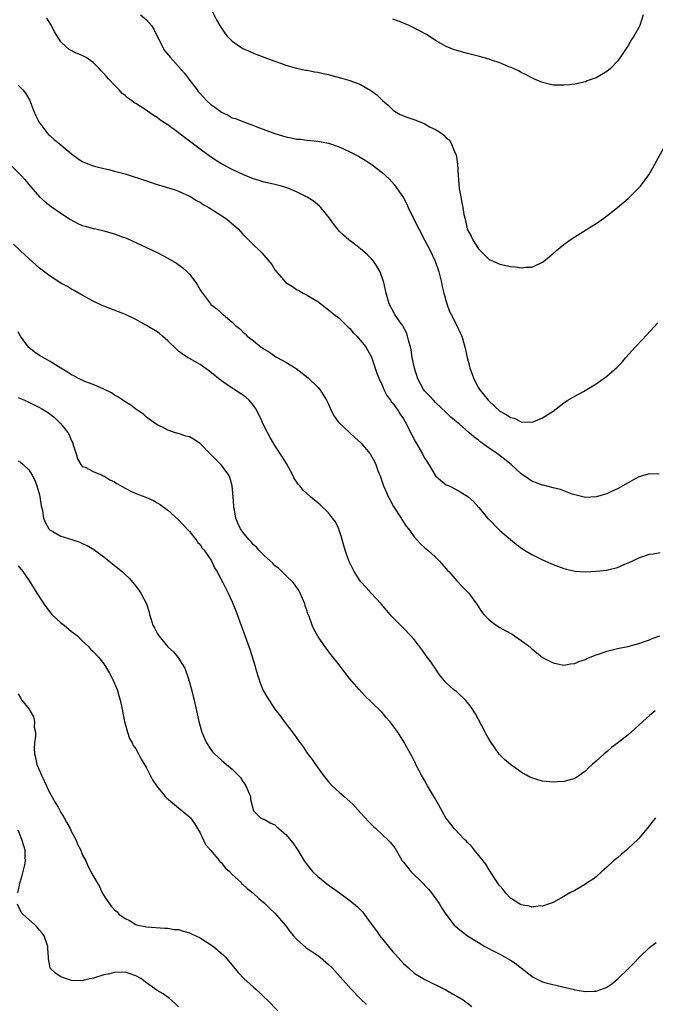
# Model space of a CAD drawing. Units: inches. Extents: x 2517000 to 2520000, y 1536000 to 1539000.
# Drawn here: x 2517785 to 2517904, y 1537870 to 1538054 of the extents above; entities that cross this region are included whole.
import ezdxf

# ---------------------------------------------------------------- set-up
doc = ezdxf.new("R2010")
doc.units = ezdxf.units.IN
doc.header["$MEASUREMENT"] = 0
doc.layers.add('LD25171536_10ft', color=73, linetype='Continuous')

msp = doc.modelspace()

# ---------------------------------------------------------------- linework, layer by layer
at = {"layer": 'LD25171536_10ft'}
for points, elevation in [([(2517821, 1538056.21), (2517822.08, 1538054.08), (2517822.68, 1538053), (2517822.8, 1538052.8), (2517823, 1538052.51), (2517823.6, 1538051.6), (2517824.09, 1538051), (2517825, 1538050.09), (2517826.82, 1538048.82), (2517827, 1538048.72), (2517828.19, 1538048.19), (2517829, 1538047.81), (2517829.6, 1538047.6), (2517831.1, 1538047), (2517833, 1538046.32), (2517834.02, 1538045.98), (2517835, 1538045.61), (2517837.03, 1538045.03), (2517838.68, 1538044.68), (2517839, 1538044.64), (2517840.36, 1538044.36), (2517841, 1538044.29), (2517842.02, 1538044.02), (2517843, 1538043.84), (2517843.65, 1538043.65), (2517845.24, 1538043.24), (2517847, 1538042.72), (2517847.47, 1538042.53), (2517849, 1538041.99), (2517850.89, 1538040.89), (2517852.04, 1538040.04), (2517853.11, 1538039), (2517854.12, 1538038.12), (2517855, 1538037.24), (2517855.35, 1538037), (2517856.39, 1538036.39), (2517857, 1538036.12), (2517857.81, 1538035.81), (2517859.32, 1538035.32), (2517861, 1538034.63), (2517861.9, 1538034.1), (2517863, 1538033.55), (2517863.9, 1538033), (2517864.55, 1538032.55), (2517865, 1538032.02), (2517865.58, 1538031.58), (2517865.94, 1538031), (2517866.56, 1538029.44), (2517866.79, 1538029), (2517866.84, 1538028.84), (2517867.09, 1538027.09), (2517867.22, 1538025), (2517867.44, 1538022.56), (2517867.7, 1538021), (2517867.94, 1538019.94), (2517868.08, 1538019), (2517868.3, 1538017.7), (2517868.45, 1538017), (2517868.57, 1538016.57), (2517868.94, 1538015), (2517869, 1538014.85), (2517869.64, 1538013.64), (2517869.94, 1538013), (2517870.37, 1538012.37), (2517871, 1538011.28), (2517871.15, 1538011.15), (2517873, 1538009.33), (2517873.78, 1538009), (2517875, 1538008.44), (2517877, 1538008.01), (2517877.92, 1538007.92), (2517879, 1538007.75), (2517879.85, 1538007.85), (2517881, 1538007.87), (2517882.63, 1538008.63), (2517883, 1538008.78), (2517883.26, 1538009), (2517884.23, 1538009.77), (2517885, 1538010.42), (2517885.61, 1538011), (2517887, 1538012.12), (2517888.17, 1538013), (2517889, 1538013.56), (2517891, 1538014.78), (2517891.38, 1538015), (2517893, 1538016.04), (2517894.42, 1538017), (2517897, 1538019), (2517899, 1538020.67), (2517901, 1538022.66), (2517901.27, 1538023), (2517902.86, 1538025.14), (2517903.6, 1538026.4), (2517905.7, 1538030.3)], 7390), ([(2517904.79, 1537969.21), (2517903, 1537969.28), (2517901, 1537968.71), (2517899, 1537967.61), (2517898, 1537967), (2517897, 1537966.44), (2517895.98, 1537966.02), (2517895, 1537965.55), (2517893, 1537964.95), (2517891, 1537964.86), (2517888.51, 1537965.49), (2517887, 1537966.07), (2517886.36, 1537966.36), (2517885, 1537966.63), (2517883.14, 1537967.14), (2517883, 1537967.15), (2517881.68, 1537967.68), (2517881, 1537967.93), (2517880.34, 1537968.34), (2517879, 1537969.27), (2517877.12, 1537971), (2517875.97, 1537971.97), (2517874.6, 1537973), (2517873, 1537974.08), (2517871.3, 1537975.3), (2517871, 1537975.54), (2517870.15, 1537976.15), (2517869.23, 1537977), (2517867.4, 1537978.6), (2517866.93, 1537979), (2517865.87, 1537979.87), (2517865, 1537980.71), (2517863, 1537982.6), (2517862.61, 1537983), (2517861.86, 1537983.86), (2517861, 1537984.7), (2517860.76, 1537985), (2517859.69, 1537987), (2517859.06, 1537989), (2517858.66, 1537991), (2517858.43, 1537992.43), (2517858.31, 1537993), (2517858.02, 1537993.98), (2517857.79, 1537995), (2517857.59, 1537995.59), (2517857, 1537996.69), (2517856.9, 1537996.9), (2517856.32, 1537997.68), (2517855.4, 1537999), (2517854.31, 1538001), (2517853.75, 1538003), (2517853.32, 1538005), (2517852.64, 1538007), (2517852.04, 1538008.04), (2517851.39, 1538009), (2517851, 1538009.46), (2517850.21, 1538010.21), (2517849, 1538011.29), (2517848.02, 1538012.02), (2517846.77, 1538013), (2517845.82, 1538013.82), (2517845, 1538014.61), (2517844.68, 1538015), (2517843.95, 1538015.95), (2517843.17, 1538017), (2517841.55, 1538019), (2517841.29, 1538019.29), (2517840.18, 1538020.18), (2517839, 1538020.95), (2517837, 1538021.92), (2517835.4, 1538022.6), (2517835, 1538022.76), (2517834.19, 1538023), (2517833, 1538023.31), (2517831.62, 1538023.62), (2517831, 1538023.74), (2517830.05, 1538024.05), (2517829, 1538024.35), (2517827, 1538025.19), (2517825, 1538026.13), (2517823, 1538027.19), (2517821.88, 1538027.88), (2517820.68, 1538028.68), (2517819, 1538029.92), (2517817.54, 1538031), (2517817, 1538031.43), (2517816.09, 1538032.09), (2517815, 1538032.94), (2517814.9, 1538033), (2517813, 1538034.44), (2517812.07, 1538035), (2517811.44, 1538035.44), (2517811, 1538035.85), (2517810.24, 1538036.24), (2517808.58, 1538037.42), (2517807, 1538038.41), (2517806.6, 1538038.6), (2517806.2, 1538039), (2517805.47, 1538039.47), (2517805, 1538039.93), (2517804.39, 1538040.39), (2517803.9, 1538041), (2517803, 1538041.83), (2517801.97, 1538043), (2517801.49, 1538043.49), (2517801, 1538044.05), (2517800.52, 1538044.52), (2517800.15, 1538045), (2517799, 1538046.08), (2517797.72, 1538047), (2517797, 1538047.39), (2517795.85, 1538047.85), (2517794.54, 1538048.54), (2517793.99, 1538049), (2517793, 1538049.98), (2517791.83, 1538051.83), (2517791.26, 1538053), (2517790.36, 1538054.36)], 7370), ([(2517807.87, 1538055), (2517809, 1538054.08), (2517809.91, 1538053), (2517810.34, 1538052.34), (2517811.96, 1538049), (2517812.36, 1538048.36), (2517813.45, 1538047), (2517815, 1538045.32), (2517816.08, 1538044.08), (2517816.92, 1538043), (2517818.44, 1538041), (2517818.67, 1538040.67), (2517819, 1538040.28), (2517819.62, 1538039.62), (2517820.2, 1538039), (2517821, 1538038.25), (2517821.74, 1538037.74), (2517823, 1538036.8), (2517824.23, 1538036.23), (2517825, 1538035.79), (2517825.61, 1538035.61), (2517827, 1538035.05), (2517829, 1538034.34), (2517830.09, 1538033.91), (2517833, 1538032.81), (2517834.42, 1538032.42), (2517835, 1538032.21), (2517836.05, 1538032.05), (2517837, 1538031.8), (2517837.75, 1538031.75), (2517839, 1538031.58), (2517841, 1538031.41), (2517843, 1538031.03), (2517845, 1538030.35), (2517845.92, 1538029.92), (2517847, 1538029.44), (2517848.59, 1538028.59), (2517849.86, 1538027.86), (2517851.19, 1538027), (2517853, 1538025.58), (2517853.68, 1538025), (2517854.35, 1538024.35), (2517855.28, 1538023.28), (2517857, 1538020.8), (2517857.63, 1538019.63), (2517857.91, 1538019), (2517859.59, 1538015.59), (2517859.85, 1538015), (2517861, 1538012.88), (2517861.97, 1538011), (2517862.9, 1538009), (2517863.59, 1538007), (2517864.1, 1538005), (2517864.25, 1538004.25), (2517864.55, 1538003), (2517865.11, 1538001), (2517865.61, 1537999.61), (2517865.9, 1537999), (2517866.89, 1537997.11), (2517867.62, 1537995.62), (2517867.94, 1537995), (2517868.49, 1537993), (2517868.89, 1537991), (2517869.36, 1537989.36), (2517869.42, 1537989), (2517869.86, 1537987.86), (2517870.14, 1537987), (2517871, 1537985.34), (2517871.21, 1537985), (2517872.04, 1537984.04), (2517872.83, 1537983), (2517873, 1537982.82), (2517875, 1537980.98), (2517876.32, 1537980.32), (2517877, 1537979.8), (2517877.68, 1537979.68), (2517879, 1537979), (2517881, 1537978.93), (2517881.24, 1537979), (2517883, 1537979.75), (2517884.96, 1537981), (2517887, 1537982.54), (2517887.27, 1537982.73), (2517887.75, 1537983), (2517889, 1537983.77), (2517890.67, 1537984.66), (2517891.25, 1537985), (2517893, 1537986.1), (2517894.32, 1537987), (2517895, 1537987.52), (2517896.87, 1537989.13), (2517897.85, 1537990.15), (2517898.57, 1537991), (2517900.39, 1537993), (2517901.67, 1537994.33), (2517904.52, 1537997.48)], 7380), ([(2517901.78, 1538055), (2517901.18, 1538053), (2517901, 1538052.63), (2517900.06, 1538051), (2517899.63, 1538050.37), (2517899, 1538049.28), (2517897.49, 1538047), (2517897, 1538046.34), (2517895.7, 1538045), (2517895, 1538044.39), (2517893, 1538043.23), (2517891.34, 1538042.66), (2517891, 1538042.51), (2517889, 1538042.07), (2517888.07, 1538041.93), (2517887, 1538041.84), (2517886.16, 1538041.84), (2517885, 1538041.88), (2517883, 1538042.33), (2517881.51, 1538043), (2517881, 1538043.21), (2517879.84, 1538043.84), (2517879, 1538044.22), (2517878.51, 1538044.51), (2517877.14, 1538045.14), (2517876.7, 1538045.3), (2517875, 1538046.03), (2517873.48, 1538046.52), (2517873, 1538046.71), (2517871.21, 1538047.21), (2517869, 1538047.76), (2517867, 1538048.32), (2517866.49, 1538048.49), (2517865, 1538049.09), (2517863, 1538050.2), (2517861.8, 1538051), (2517861.3, 1538051.3), (2517860.02, 1538052.02), (2517858.7, 1538052.7), (2517858.08, 1538053), (2517857, 1538053.44), (2517856.27, 1538053.73), (2517855, 1538054.2)], 7400), ([(2517785, 1538041.84), (2517785.89, 1538041), (2517786.38, 1538040.38), (2517787.11, 1538039.11), (2517787.91, 1538037), (2517788.25, 1538036.25), (2517788.87, 1538035), (2517790.34, 1538033), (2517790.66, 1538032.66), (2517791, 1538032.38), (2517791.71, 1538031.71), (2517793, 1538030.69), (2517795, 1538029.06), (2517796.17, 1538028.17), (2517797, 1538027.6), (2517797.4, 1538027.4), (2517799, 1538026.77), (2517799.29, 1538026.71), (2517801, 1538026.3), (2517801.89, 1538026.11), (2517803, 1538025.82), (2517805, 1538025.27), (2517805.92, 1538025), (2517808.25, 1538024.25), (2517809, 1538023.97), (2517809.76, 1538023.76), (2517811, 1538023.31), (2517811.25, 1538023.26), (2517812.06, 1538023), (2517814.33, 1538022.33), (2517815, 1538022.08), (2517817, 1538021.16), (2517817.28, 1538021), (2517818.35, 1538020.35), (2517819, 1538019.98), (2517819.6, 1538019.6), (2517820.66, 1538019), (2517823.77, 1538017), (2517824.44, 1538016.44), (2517826.11, 1538015), (2517827, 1538014.04), (2517828.05, 1538013), (2517828.51, 1538012.51), (2517830.54, 1538010.54), (2517832.39, 1538008.39), (2517833, 1538007.39), (2517833.18, 1538007.18), (2517833.31, 1538007), (2517835, 1538005), (2517836.25, 1538004.25), (2517837, 1538003.71), (2517837.48, 1538003.48), (2517838.29, 1538003), (2517839, 1538002.67), (2517839.92, 1538002.08), (2517841, 1538001.46), (2517841.55, 1538001), (2517843, 1537999.92), (2517844.08, 1537999), (2517845, 1537998.32), (2517845.66, 1537997.66), (2517846.37, 1537997), (2517846.68, 1537996.68), (2517847, 1537996.42), (2517847.63, 1537995.63), (2517848.29, 1537995), (2517849, 1537994.2), (2517849.96, 1537993), (2517851.05, 1537991.05), (2517852.05, 1537988.05), (2517852.46, 1537987), (2517853, 1537985.85), (2517853.36, 1537985), (2517853.92, 1537983.92), (2517854.57, 1537983), (2517854.74, 1537982.74), (2517855, 1537982.44), (2517856.05, 1537981), (2517856.41, 1537980.41), (2517857, 1537979.56), (2517857.35, 1537979), (2517858.56, 1537976.56), (2517859.26, 1537975.26), (2517860.56, 1537973), (2517860.7, 1537972.7), (2517861, 1537972.16), (2517861.73, 1537971), (2517863, 1537968.89), (2517863.99, 1537968), (2517865, 1537967.23), (2517865.52, 1537967), (2517867, 1537966.29), (2517869.04, 1537965.04), (2517870.09, 1537964.09), (2517871.07, 1537963), (2517872.74, 1537961), (2517873, 1537960.71), (2517874.7, 1537959), (2517875, 1537958.71), (2517877, 1537956.99), (2517878.1, 1537956.1), (2517879.25, 1537955.25), (2517879.64, 1537955), (2517881, 1537954.19), (2517883, 1537953.21), (2517884.55, 1537952.55), (2517885, 1537952.34), (2517885.96, 1537951.96), (2517887, 1537951.57), (2517887.44, 1537951.44), (2517889.1, 1537951.1), (2517891, 1537950.99), (2517893, 1537951.07), (2517895, 1537951.3), (2517895.43, 1537951.43), (2517897, 1537951.8), (2517898.4, 1537952.4), (2517899, 1537952.62), (2517899.84, 1537953), (2517901, 1537953.58), (2517903, 1537954.25), (2517903.66, 1537954.34), (2517905, 1537954.57)], 7360), ([(2517783.55, 1538027), (2517785.57, 1538025), (2517786.24, 1538024.24), (2517787, 1538023.29), (2517789, 1538021), (2517790.05, 1538020.05), (2517791.18, 1538019.18), (2517793, 1538017.94), (2517794.78, 1538016.78), (2517796.06, 1538016.06), (2517797, 1538015.67), (2517797.5, 1538015.5), (2517799, 1538015.1), (2517799.53, 1538015), (2517801, 1538014.67), (2517801.48, 1538014.52), (2517803, 1538014.12), (2517804.45, 1538013.55), (2517805.26, 1538013.26), (2517809, 1538011.57), (2517811, 1538010.6), (2517813, 1538009.55), (2517814.59, 1538008.59), (2517815.75, 1538007.75), (2517816.62, 1538007), (2517817, 1538006.59), (2517818.23, 1538005), (2517818.53, 1538004.53), (2517819, 1538003.66), (2517819.24, 1538003.24), (2517820.92, 1538001), (2517821, 1538000.92), (2517822.11, 1538000.11), (2517823, 1537999.26), (2517823.15, 1537999.15), (2517823.3, 1537999), (2517825, 1537997.62), (2517825.6, 1537997), (2517826.39, 1537996.39), (2517827, 1537995.79), (2517827.42, 1537995.42), (2517827.83, 1537995), (2517829, 1537994.1), (2517830.35, 1537993), (2517831, 1537992.55), (2517831.97, 1537991.97), (2517833, 1537991.22), (2517833.15, 1537991.15), (2517833.39, 1537991), (2517835, 1537990.11), (2517836.94, 1537988.94), (2517838.1, 1537988.1), (2517839.19, 1537987.19), (2517841, 1537985.46), (2517841.37, 1537985), (2517842.03, 1537984.03), (2517842.62, 1537983), (2517843, 1537982.26), (2517843.59, 1537981), (2517844.07, 1537980.07), (2517844.82, 1537979), (2517845, 1537978.78), (2517846.9, 1537977), (2517848.01, 1537976.01), (2517849.05, 1537975.05), (2517850.77, 1537973), (2517850.86, 1537972.86), (2517851.57, 1537971.57), (2517851.83, 1537971), (2517852.28, 1537969.72), (2517852.69, 1537968.69), (2517853.27, 1537967), (2517853.81, 1537965.81), (2517854.16, 1537965), (2517854.45, 1537964.45), (2517855.17, 1537963.17), (2517856.59, 1537961), (2517856.73, 1537960.73), (2517857.52, 1537959.52), (2517857.93, 1537959), (2517859, 1537957.48), (2517860.18, 1537956.18), (2517861, 1537955.48), (2517861.25, 1537955.25), (2517861.55, 1537955), (2517863, 1537953.68), (2517863.7, 1537953), (2517865, 1537951.52), (2517865.23, 1537951.23), (2517865.47, 1537951), (2517867, 1537949.28), (2517868.12, 1537948.12), (2517869, 1537947.25), (2517869.22, 1537947), (2517870.64, 1537945), (2517871.56, 1537943.56), (2517872, 1537943), (2517873, 1537941.98), (2517874.31, 1537941), (2517875, 1537940.58), (2517876.03, 1537940.03), (2517877.3, 1537939.3), (2517877.78, 1537939), (2517879, 1537938.15), (2517880.53, 1537937), (2517881, 1537936.58), (2517881.89, 1537935.89), (2517883, 1537934.99), (2517885, 1537933.98), (2517885.8, 1537933.8), (2517887, 1537933.56), (2517888.22, 1537933.78), (2517889, 1537933.86), (2517889.78, 1537934.22), (2517891, 1537934.62), (2517891.25, 1537934.75), (2517893, 1537935.45), (2517893.63, 1537935.63), (2517895, 1537936.12), (2517897, 1537936.63), (2517898.96, 1537937.04), (2517901, 1537937.58), (2517902.03, 1537937.97), (2517903, 1537938.27), (2517903.49, 1537938.51), (2517904.91, 1537939)], 7350), ([(2517904.07, 1537925), (2517903, 1537924.15), (2517901.71, 1537923), (2517899.53, 1537921), (2517899, 1537920.55), (2517897, 1537918.95), (2517895.87, 1537918.13), (2517895, 1537917.36), (2517894.53, 1537917), (2517893, 1537915.59), (2517892.29, 1537915), (2517891.61, 1537914.39), (2517891, 1537913.74), (2517890.55, 1537913.45), (2517889.94, 1537913), (2517889, 1537912.38), (2517888.15, 1537912.15), (2517887, 1537911.78), (2517885.74, 1537911.74), (2517885, 1537911.66), (2517883, 1537911.88), (2517882.11, 1537912.11), (2517881, 1537912.48), (2517880.63, 1537912.63), (2517879.98, 1537913), (2517879, 1537913.53), (2517877, 1537914.97), (2517875.91, 1537915.91), (2517874.92, 1537916.92), (2517873.26, 1537919.26), (2517873, 1537919.66), (2517872.52, 1537920.52), (2517872.29, 1537921), (2517871, 1537923.37), (2517870.45, 1537924.45), (2517869.68, 1537925.68), (2517869, 1537926.58), (2517868.61, 1537927), (2517867, 1537928.53), (2517866.35, 1537929), (2517865, 1537930.23), (2517864.38, 1537931), (2517863.75, 1537931.75), (2517862.92, 1537933), (2517862.14, 1537934.14), (2517861.28, 1537935.29), (2517860.46, 1537936.46), (2517859, 1537938.33), (2517858.4, 1537939), (2517857, 1537940.46), (2517856.44, 1537941), (2517854.74, 1537942.74), (2517854.54, 1537943), (2517853.81, 1537943.81), (2517852.85, 1537945), (2517851, 1537947), (2517850.02, 1537948.02), (2517849, 1537949.17), (2517847.79, 1537951), (2517847.52, 1537951.52), (2517846.82, 1537953), (2517846.13, 1537955), (2517845.89, 1537955.89), (2517845.57, 1537957), (2517845.45, 1537957.45), (2517845, 1537958.78), (2517844.92, 1537959), (2517844.28, 1537960.28), (2517843.77, 1537961), (2517843, 1537961.98), (2517841.46, 1537963.46), (2517841, 1537963.88), (2517840.38, 1537964.38), (2517839.64, 1537965), (2517838.24, 1537966.24), (2517837.67, 1537967), (2517837.35, 1537967.35), (2517836.53, 1537968.53), (2517836.33, 1537969), (2517835.17, 1537971.17), (2517834.41, 1537972.41), (2517833, 1537974.54), (2517832.08, 1537976.08), (2517831.62, 1537977), (2517831, 1537978.18), (2517830.08, 1537980.08), (2517829.4, 1537981.4), (2517829, 1537982.04), (2517828.2, 1537983), (2517827.56, 1537983.56), (2517827, 1537983.96), (2517825.42, 1537985), (2517825, 1537985.24), (2517823, 1537986.62), (2517820.58, 1537988.58), (2517819, 1537989.69), (2517817, 1537990.8), (2517816.66, 1537991), (2517815.66, 1537991.66), (2517815, 1537992.18), (2517814.57, 1537992.57), (2517813, 1537994.11), (2517812, 1537995), (2517811.45, 1537995.45), (2517811, 1537995.79), (2517809, 1537997), (2517807, 1537998.07), (2517805.06, 1537999), (2517802.12, 1538000.12), (2517801, 1538000.56), (2517800.69, 1538000.69), (2517799, 1538001.5), (2517797, 1538002.61), (2517795.49, 1538003.49), (2517795, 1538003.76), (2517794.23, 1538004.23), (2517793, 1538004.91), (2517791, 1538006.16), (2517789, 1538007.68), (2517787, 1538009.48), (2517785.41, 1538011), (2517784.15, 1538012.15)], 7340), ([(2517904.08, 1537905), (2517903, 1537903.62), (2517902.56, 1537903), (2517900.9, 1537901.1), (2517899, 1537899.27), (2517898.67, 1537899), (2517897.78, 1537898.22), (2517897, 1537897.56), (2517896.26, 1537897), (2517895, 1537895.79), (2517894.07, 1537895), (2517893, 1537894.03), (2517892.44, 1537893.57), (2517891.54, 1537893), (2517891, 1537892.64), (2517889, 1537891.48), (2517888.11, 1537891), (2517887, 1537890.32), (2517885, 1537889.24), (2517884.41, 1537889), (2517883, 1537888.53), (2517882.56, 1537888.56), (2517881, 1537888.35), (2517880.53, 1537888.53), (2517879, 1537888.75), (2517878.85, 1537888.85), (2517878.57, 1537889), (2517877, 1537890.04), (2517876.09, 1537891), (2517875.64, 1537891.64), (2517875, 1537892.3), (2517874.72, 1537892.72), (2517874.5, 1537893), (2517873.59, 1537894.41), (2517873.14, 1537895.14), (2517873, 1537895.33), (2517872.37, 1537896.37), (2517871.93, 1537897), (2517870.31, 1537899), (2517869.72, 1537899.72), (2517869, 1537900.39), (2517868.71, 1537900.71), (2517868.41, 1537901), (2517866.46, 1537903), (2517865.84, 1537903.84), (2517864.93, 1537905), (2517863.53, 1537907.53), (2517862.83, 1537908.83), (2517862.06, 1537910.06), (2517861.51, 1537911), (2517861, 1537911.95), (2517860.38, 1537913), (2517859.34, 1537915), (2517859.24, 1537915.24), (2517859, 1537915.68), (2517858.57, 1537916.57), (2517857.45, 1537918.55), (2517857.21, 1537919), (2517855.94, 1537921), (2517854.46, 1537923), (2517853.77, 1537923.77), (2517853, 1537924.7), (2517851, 1537926.69), (2517849.81, 1537927.81), (2517848.72, 1537929), (2517847.01, 1537931.01), (2517846.11, 1537932.11), (2517845, 1537933.58), (2517843.48, 1537935.48), (2517842.34, 1537937), (2517841, 1537938.96), (2517840.28, 1537940.28), (2517839.95, 1537941), (2517839.4, 1537942.6), (2517839.15, 1537943.15), (2517839, 1537943.63), (2517838.64, 1537944.64), (2517838.56, 1537945), (2517837.7, 1537947), (2517837.46, 1537947.46), (2517836.67, 1537948.67), (2517836.39, 1537949), (2517835, 1537950.31), (2517833.65, 1537951.65), (2517833, 1537952.11), (2517832.58, 1537952.58), (2517831, 1537954.02), (2517830.01, 1537955), (2517829.55, 1537955.55), (2517829, 1537956), (2517828.55, 1537956.55), (2517828.11, 1537957), (2517827, 1537958.4), (2517826.58, 1537959), (2517826.08, 1537960.08), (2517825.68, 1537961), (2517825.43, 1537962.57), (2517825.33, 1537963), (2517825.3, 1537963.3), (2517825.2, 1537965), (2517824.99, 1537967), (2517824.56, 1537968.56), (2517824.35, 1537969), (2517823, 1537970.9), (2517820.93, 1537972.93), (2517819, 1537974.95), (2517817.75, 1537975.75), (2517817, 1537976.15), (2517816.33, 1537976.33), (2517815, 1537976.8), (2517814.82, 1537976.82), (2517814.21, 1537977), (2517813, 1537977.43), (2517812, 1537978), (2517811, 1537978.43), (2517809.48, 1537979.48), (2517809, 1537979.87), (2517808.41, 1537980.41), (2517807.54, 1537981), (2517807, 1537981.34), (2517806.08, 1537982.08), (2517805, 1537982.69), (2517804.58, 1537983), (2517803.65, 1537983.65), (2517803, 1537983.97), (2517802.42, 1537984.42), (2517801, 1537985.08), (2517800.87, 1537985.13), (2517799, 1537985.95), (2517797.49, 1537986.51), (2517796.41, 1537987), (2517795.51, 1537987.51), (2517795, 1537987.76), (2517794.25, 1537988.25), (2517792.98, 1537989), (2517791, 1537990.27), (2517790.53, 1537990.53), (2517789, 1537991.37), (2517788.03, 1537992.03), (2517787, 1537992.85), (2517786.93, 1537992.93), (2517785.45, 1537995), (2517785, 1537995.79)], 7330), ([(2517785, 1537983.5), (2517786.19, 1537983), (2517787, 1537982.63), (2517789, 1537981.67), (2517789.44, 1537981.44), (2517790.17, 1537981), (2517790.65, 1537980.65), (2517791.77, 1537979.77), (2517792.64, 1537979), (2517793, 1537978.6), (2517794.3, 1537977), (2517794.56, 1537976.56), (2517795, 1537975.41), (2517795.14, 1537975.14), (2517795.3, 1537974.7), (2517795.84, 1537973), (2517796.09, 1537972.09), (2517796.75, 1537971), (2517797, 1537970.66), (2517797.51, 1537970.49), (2517799, 1537969.7), (2517800.72, 1537969), (2517800.92, 1537968.92), (2517801, 1537968.91), (2517802.16, 1537968.16), (2517803, 1537967.79), (2517803.47, 1537967.47), (2517805, 1537966.57), (2517806.05, 1537966.05), (2517807, 1537965.61), (2517808.68, 1537965), (2517809, 1537964.85), (2517810.32, 1537964.32), (2517811, 1537963.87), (2517811.56, 1537963.56), (2517812.31, 1537963), (2517813, 1537962.46), (2517815, 1537960.67), (2517815.79, 1537959.79), (2517817, 1537958.53), (2517818.21, 1537957), (2517818.53, 1537956.53), (2517819, 1537956.05), (2517819.4, 1537955.4), (2517819.78, 1537955), (2517821.12, 1537953), (2517821.72, 1537951.72), (2517822.21, 1537951), (2517822.47, 1537950.47), (2517823.28, 1537949), (2517824.27, 1537947), (2517825, 1537945.36), (2517825.67, 1537943.67), (2517828.35, 1537936.35), (2517829.3, 1537933.3), (2517829.36, 1537933), (2517829.76, 1537931.76), (2517829.97, 1537931), (2517830.25, 1537930.25), (2517830.82, 1537928.82), (2517831.53, 1537927.53), (2517833, 1537925.29), (2517834, 1537924), (2517834.72, 1537923), (2517836.58, 1537920.58), (2517837, 1537919.94), (2517837.41, 1537919.41), (2517837.7, 1537919), (2517838.26, 1537918.26), (2517839, 1537917.13), (2517839.93, 1537915.93), (2517840.54, 1537915), (2517842, 1537913), (2517843, 1537911.77), (2517843.71, 1537911), (2517845, 1537909.79), (2517845.44, 1537909.44), (2517845.91, 1537909), (2517846.51, 1537908.51), (2517847.55, 1537907.55), (2517848.04, 1537907), (2517849, 1537905.98), (2517849.87, 1537905), (2517850.39, 1537904.39), (2517851.39, 1537903.39), (2517851.83, 1537903), (2517853, 1537901.93), (2517854.05, 1537901), (2517854.5, 1537900.5), (2517855.39, 1537899.39), (2517855.66, 1537899), (2517856.79, 1537897), (2517857, 1537896.72), (2517857.78, 1537895.78), (2517858.36, 1537895), (2517860.72, 1537892.72), (2517861, 1537892.41), (2517861.7, 1537891.7), (2517862.26, 1537891), (2517863.65, 1537889), (2517864.15, 1537888.15), (2517864.91, 1537887), (2517866.51, 1537885), (2517867.86, 1537883.86), (2517868.95, 1537883), (2517871, 1537881.72), (2517872.23, 1537881), (2517874.04, 1537880.04), (2517875, 1537879.55), (2517877, 1537878.46), (2517877.87, 1537877.87), (2517879, 1537877.02), (2517881, 1537875.42), (2517881.27, 1537875.27), (2517883, 1537874.41), (2517883.83, 1537874.17), (2517886.51, 1537873.49), (2517887, 1537873.4), (2517888.73, 1537873), (2517889, 1537872.92), (2517890.66, 1537872.66), (2517891, 1537872.57), (2517892.65, 1537872.65), (2517893, 1537872.64), (2517894.74, 1537873.26), (2517895, 1537873.4), (2517895.96, 1537874.04), (2517897.04, 1537874.96), (2517899, 1537876.82), (2517900.09, 1537877.91), (2517901.12, 1537879), (2517903, 1537880.8), (2517903.23, 1537881), (2517904.24, 1537881.76)], 7320), ([(2517785, 1537971.72), (2517785.42, 1537971.42), (2517785.93, 1537971), (2517787, 1537970), (2517787.62, 1537969), (2517788.1, 1537968.1), (2517788.51, 1537967), (2517789, 1537965.35), (2517789.08, 1537965), (2517789.32, 1537963.32), (2517789.55, 1537962.45), (2517789.76, 1537961), (2517790.09, 1537960.09), (2517790.76, 1537959), (2517790.87, 1537958.87), (2517791, 1537958.77), (2517791.48, 1537958.52), (2517793, 1537957.64), (2517795.06, 1537957), (2517796.52, 1537956.52), (2517797, 1537956.28), (2517797.89, 1537955.9), (2517799.14, 1537955.14), (2517801, 1537953.74), (2517801.95, 1537953), (2517803.65, 1537951.65), (2517804.42, 1537951), (2517805, 1537950.49), (2517805.76, 1537949.76), (2517806.44, 1537949), (2517807, 1537948.32), (2517807.56, 1537947.56), (2517807.94, 1537947), (2517808.97, 1537945), (2517809.46, 1537943.46), (2517809.57, 1537943), (2517809.78, 1537942.22), (2517810.19, 1537941), (2517810.5, 1537940.5), (2517811, 1537939.49), (2517811.2, 1537939.2), (2517811.28, 1537939), (2517812.97, 1537936.97), (2517814.01, 1537936.01), (2517814.87, 1537935), (2517816.13, 1537933), (2517816.84, 1537931), (2517817.39, 1537929), (2517817.71, 1537927.71), (2517817.9, 1537927), (2517818.32, 1537925), (2517818.46, 1537924.46), (2517818.75, 1537923), (2517819.33, 1537921), (2517819.81, 1537919.81), (2517820.19, 1537919), (2517821, 1537917.78), (2517821.35, 1537917.35), (2517821.7, 1537917), (2517823, 1537915.82), (2517823.97, 1537915), (2517825, 1537914.09), (2517826.54, 1537912.54), (2517827, 1537911.82), (2517827.34, 1537911.34), (2517827.55, 1537911), (2517828.41, 1537909), (2517828.44, 1537908.44), (2517829, 1537906.35), (2517830.31, 1537905), (2517830.8, 1537904.8), (2517831, 1537904.76), (2517832.08, 1537904.08), (2517833, 1537903.71), (2517833.34, 1537903.34), (2517835, 1537901.93), (2517836.36, 1537900.36), (2517837.29, 1537899), (2517837.66, 1537898.34), (2517838.46, 1537897), (2517838.7, 1537896.7), (2517839, 1537896.24), (2517839.99, 1537895), (2517841, 1537894.08), (2517842.33, 1537893), (2517842.71, 1537892.71), (2517845.04, 1537891.04), (2517847, 1537889.59), (2517848.4, 1537888.4), (2517849.39, 1537887.39), (2517849.66, 1537887), (2517851, 1537885.24), (2517851.16, 1537885), (2517851.94, 1537883.94), (2517852.6, 1537883), (2517854.18, 1537881), (2517855, 1537880.02), (2517855.49, 1537879.49), (2517857, 1537877.79), (2517857.92, 1537877), (2517859, 1537876.03), (2517861, 1537874.81), (2517864.9, 1537872.9), (2517866.16, 1537872.16), (2517867, 1537871.71), (2517868.18, 1537871), (2517869, 1537870.41), (2517869.8, 1537869.8)], 7310), ([(2517785, 1537952.07), (2517785.88, 1537951), (2517787, 1537949.41), (2517788.49, 1537947), (2517789.78, 1537945), (2517790.28, 1537944.28), (2517791, 1537943.38), (2517791.32, 1537943), (2517793, 1537941.47), (2517793.59, 1537941), (2517795, 1537939.85), (2517796.1, 1537939), (2517797, 1537938.06), (2517798.16, 1537937), (2517798.55, 1537936.55), (2517799, 1537936.1), (2517800, 1537935), (2517801, 1537933.76), (2517801.52, 1537933), (2517802.07, 1537932.07), (2517802.66, 1537931), (2517803.51, 1537929), (2517804.09, 1537927), (2517804.48, 1537925), (2517804.54, 1537924.54), (2517804.87, 1537923), (2517805, 1537922.56), (2517805.41, 1537921), (2517805.82, 1537919.82), (2517806.3, 1537919), (2517806.51, 1537918.51), (2517807, 1537917.93), (2517807.5, 1537917), (2517808, 1537916), (2517809, 1537914.36), (2517810.13, 1537912.13), (2517810.92, 1537910.92), (2517812.5, 1537909), (2517812.74, 1537908.74), (2517813.82, 1537907.82), (2517815, 1537906.88), (2517817, 1537905.24), (2517817.2, 1537905), (2517817.97, 1537903.97), (2517818.52, 1537903), (2517819, 1537902.23), (2517820.03, 1537900.03), (2517820.98, 1537899), (2517822.64, 1537897), (2517822.77, 1537896.77), (2517823, 1537896.59), (2517823.68, 1537895.68), (2517824.52, 1537895), (2517825, 1537894.46), (2517826.6, 1537893), (2517826.77, 1537892.77), (2517827, 1537892.58), (2517827.8, 1537891.8), (2517828.87, 1537891), (2517829.96, 1537889.96), (2517831, 1537889.16), (2517832.06, 1537888.06), (2517833, 1537887.19), (2517835, 1537884.83), (2517835.78, 1537883.78), (2517836.44, 1537883), (2517837, 1537882.39), (2517838.79, 1537880.79), (2517841, 1537879.31), (2517841.2, 1537879.2), (2517841.47, 1537879), (2517843, 1537877.66), (2517843.69, 1537877), (2517847.21, 1537873), (2517849, 1537871.22), (2517850.13, 1537870.13)], 7300), ([(2517785, 1537928.18), (2517785.42, 1537927.42), (2517785.7, 1537927), (2517787, 1537925.35), (2517787.9, 1537923.9), (2517788.05, 1537923), (2517788.02, 1537921.98), (2517788.22, 1537921), (2517788.25, 1537920.25), (2517788.08, 1537919), (2517787.99, 1537918.01), (2517788.06, 1537917), (2517788.26, 1537916.26), (2517788.48, 1537915), (2517789.35, 1537913), (2517790.32, 1537911), (2517790.52, 1537910.52), (2517791, 1537909.57), (2517791.32, 1537909), (2517791.91, 1537907.91), (2517792.46, 1537907), (2517793, 1537906.02), (2517793.63, 1537905), (2517794.09, 1537904.09), (2517794.72, 1537903), (2517795, 1537902.39), (2517795.78, 1537901), (2517796.12, 1537900.12), (2517796.71, 1537899), (2517797, 1537898.17), (2517797.65, 1537897), (2517798.05, 1537896.05), (2517798.6, 1537895), (2517799, 1537894.16), (2517799.71, 1537893), (2517800.21, 1537892.21), (2517800.73, 1537891), (2517801, 1537890.53), (2517802.02, 1537889), (2517802.48, 1537888.49), (2517803, 1537887.84), (2517803.48, 1537887.48), (2517803.85, 1537887), (2517805, 1537886.19), (2517805.84, 1537885.84), (2517807, 1537885.09), (2517807.28, 1537885), (2517808.73, 1537884.73), (2517809, 1537884.66), (2517812.4, 1537884.4), (2517813, 1537884.42), (2517814.18, 1537884.18), (2517815, 1537884.15), (2517815.83, 1537883.83), (2517817, 1537883.57), (2517817.38, 1537883.38), (2517818.22, 1537883), (2517819, 1537882.61), (2517821.5, 1537881), (2517823.37, 1537879.37), (2517823.73, 1537879), (2517826.14, 1537876.14), (2517827.16, 1537875), (2517829, 1537873.39), (2517829.41, 1537873), (2517830.26, 1537872.26), (2517831, 1537871.55), (2517831.54, 1537871), (2517833.55, 1537869)], 7290), ([(2517784.95, 1537891), (2517785.41, 1537893), (2517785.73, 1537894.27), (2517785.97, 1537895), (2517786.25, 1537896.25), (2517786.38, 1537897), (2517786.33, 1537897.67), (2517786.3, 1537899), (2517786.01, 1537900.01), (2517785.68, 1537901), (2517785, 1537902.73)], 7280), ([(2517815, 1537869.73), (2517814.37, 1537870.37), (2517813.28, 1537871.28), (2517812.13, 1537872.13), (2517811, 1537872.79), (2517809, 1537874.19), (2517807.93, 1537875), (2517807.35, 1537875.35), (2517807, 1537875.54), (2517805.91, 1537875.91), (2517805, 1537876.17), (2517803, 1537876.12), (2517801.83, 1537875.83), (2517801, 1537875.69), (2517799.1, 1537875.1), (2517797.32, 1537874.68), (2517797, 1537874.58), (2517795, 1537874.65), (2517793.83, 1537875), (2517793, 1537875.34), (2517792.01, 1537876.01), (2517791, 1537876.96), (2517790.98, 1537877), (2517790.66, 1537878.66), (2517790.69, 1537879), (2517790.53, 1537880.53), (2517790.57, 1537881), (2517789.86, 1537883), (2517789.51, 1537883.51), (2517789, 1537884.06), (2517788.59, 1537884.59), (2517788.16, 1537885), (2517787, 1537886.04), (2517785.87, 1537887), (2517785.53, 1537887.53), (2517784.91, 1537888.91)], 7280)]:
    msp.add_lwpolyline(points, dxfattribs=dict(at, elevation=elevation))

doc.saveas('drawing.dxf')
